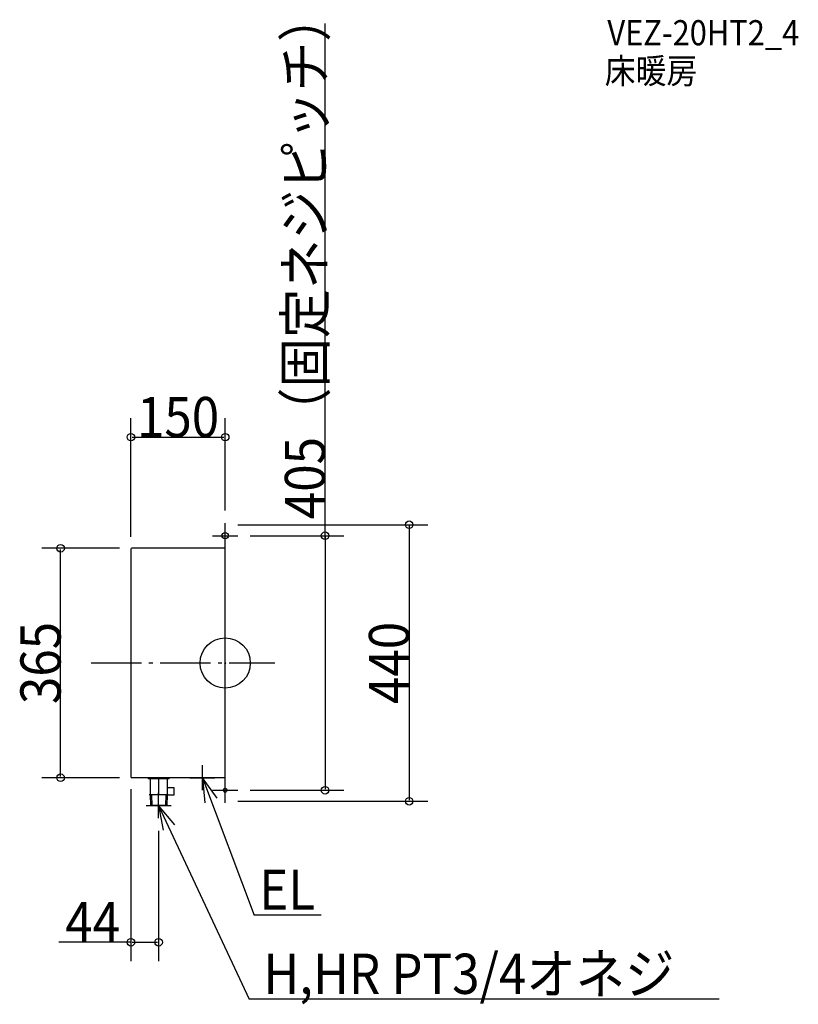
# Model space of a CAD drawing. Extents: x -327 to 912, y -543 to 1023.
import ezdxf
from ezdxf.enums import TextEntityAlignment as Align

# ---------------------------------------------------------------- set-up
doc = ezdxf.new("R2010")
doc.units = 0
doc.header["$LTSCALE"] = 20
doc.header["$PDMODE"] = 3
doc.header["$PDSIZE"] = -2
doc.linetypes.add('DASHDOT', pattern=[5.5, 4, -0.6, 0.3, -0.6])
doc.layers.get('DEFPOINTS').update_dxf_attribs({"linetype": 'CONTINUOUS'})
for name, color, linetype in [('ARRANGE', 1, 'CONTINUOUS'), ('BASIS', 6, 'DASHDOT'), ('DETAIL', 5, 'CONTINUOUS'), ('ETC', 61, 'CONTINUOUS'), ('FIX', 11, 'CONTINUOUS'), ('NOTE', 4, 'CONTINUOUS'), ('OUTLINE', 3, 'CONTINUOUS'), ('SIZE', 30, 'CONTINUOUS')]:
    doc.layers.add(name, color=color, linetype=linetype)
doc.styles.get("Standard").update_dxf_attribs({"font": 'SIMPLEX', "width": 0.9, "bigfont": 'BIGFONT'})

msp = doc.modelspace()

# ---------------------------------------------------------------- linework, layer by layer
at = {"layer": 'ARRANGE', "color": 1, "linetype": 'CONTINUOUS'}
msp.add_circle((0, 0), 40, dxfattribs=at)
msp.add_point((0, 0), dxfattribs=at)
at = {"layer": 'BASIS', "color": 6, "linetype": 'DASHDOT'}
msp.add_line((-213.456679, 0.036268), (78.942123, 0.036268), dxfattribs=at)
at = {"layer": 'DEFPOINTS', "color": 30, "linetype": 'CONTINUOUS'}
for p in [(0, 359.325947), (0, 222.536268), (0, 220.03625), (20, 202.536268), (-262.01838, 182.536268), (-150.000006, 180.912387), (-148.376125, 182.536268), (-150.000006, -180.839852), (-148.376125, -182.463732), (20, -202.463732), (158.933627, -202.463732), (0, -219.963715), (292.793475, -219.963715), (-106.000006, -246.763714), (-106.000006, -444.331727)]:
    msp.add_point(p, dxfattribs=at)
at = {"layer": 'DETAIL', "color": 5, "linetype": 'CONTINUOUS'}
for p, q in [((0, -219.963715), (0, 220.03625)), ((-150.000006, 180.912387), (-150.000006, -180.839852)), ((0.000014, 182.536268), (-148.376125, 182.536268)), ((0, -182.463732), (-148.376125, -182.463732)), ((-122.746275, -182.463732), (-122.746275, -184.013732)), ((-89.253737, -184.013732), (-122.746275, -184.013732)), ((-119.701498, -184.013732), (-119.701498, -209.763716)), ((-106.000006, -184.013732), (-106.000006, -209.763716)), ((-92.298513, -184.013732), (-92.298513, -209.763716)), ((-89.253737, -184.013732), (-89.253737, -182.463732)), ((-81.134334, -198.681626), (-92.298513, -198.681626)), ((-81.134334, -209.845806), (-81.134334, -198.681626)), ((-90.942714, -209.763716), (-121.057298, -209.763716)), ((-119.500005, -209.763716), (-118.863927, -226.763714)), ((-117.498606, -209.763716), (-116.862528, -226.763714)), ((-94.501406, -209.763716), (-95.137484, -226.763714)), ((-92.500007, -209.763716), (-93.136085, -226.763714)), ((-92.298513, -209.845806), (-81.134334, -209.845806)), ((-93.136085, -226.763714), (-118.863927, -226.763714))]:
    msp.add_line(p, q, dxfattribs=at)
for centre, start, end in [((-148.376125, 180.912387), 90, 180), ((-148.376125, -180.839852), 180, 270)]:
    msp.add_arc(centre, 1.623881, start, end, dxfattribs=at)
at = {"layer": 'FIX', "color": 11, "linetype": 'CONTINUOUS'}
for centre, radius in [((0, 202.536268), 5), ((0, -202.463732), 3)]:
    msp.add_circle(centre, radius, dxfattribs=at)
at = {"layer": 'NOTE', "color": 4, "linetype": 'CONTINUOUS'}
for p, q in [((0, 182.536268), (0, 222.536268)), ((-20, 202.536268), (20, 202.536268)), ((-36.309235, -202.463732), (-36.309235, -162.463732)), ((-56.309235, -182.463732), (-16.309235, -182.463732)), ((-12.826005, -214.844867), (-36.309235, -182.463732)), ((-36.309235, -182.463732), (-32.16273, -222.248233)), ((-36.309235, -182.463732), (46.134769, -401.217485)), ((0, -222.463732), (0, -182.463732)), ((-20, -202.463732), (20, -202.463732)), ((-106.000006, -246.763714), (-106.000006, -206.763714)), ((-126.000006, -226.763714), (-86.000006, -226.763714)), ((-80.189896, -257.323751), (-106.018253, -226.780405)), ((-106.018253, -226.780405), (-98.921913, -266.145897)), ((-105.993903, -226.764993), (38.010959, -534.989545)), ((152.842773, -401.217485), (46.134769, -401.217485)), ((786.11769, -534.989545), (38.010959, -534.989545))]:
    msp.add_line(p, q, dxfattribs=at)
at = {"layer": 'OUTLINE', "color": 3, "linetype": 'CONTINUOUS'}
for p, q in [((-150.000006, 180.912387), (-150.000006, -180.839852)), ((0, 182.536268), (-148.376125, 182.536268)), ((0, -182.463732), (0, 182.536268)), ((0, -182.463732), (-148.376125, -182.463732))]:
    msp.add_line(p, q, dxfattribs=at)
for centre, start, end in [((-148.376125, 180.912387), 90, 180), ((-148.376125, -180.839852), 180, 270)]:
    msp.add_arc(centre, 1.623881, start, end, dxfattribs=at)
at = {"layer": 'SIZE', "color": 30, "linetype": 'CONTINUOUS'}
for p, q in [((158.933627, 196.536268), (158.933627, 1017.313134)), ((-150.000006, 200.912387), (-150.000006, 389.325947)), ((0, 242.536268), (0, 389.325947)), ((-148.000006, 359.325947), (-2, 359.325947)), ((20, 220.03625), (322.793475, 220.03625)), ((292.793475, 218.03625), (292.793475, -217.963715)), ((40, 202.536268), (188.933627, 202.536268)), ((158.933627, 200.536268), (158.933627, -200.463732)), ((-168.376125, 182.536268), (-292.01838, 182.536268)), ((-262.01838, -180.463732), (-262.01838, 180.536268)), ((-168.376125, -182.463732), (-292.01838, -182.463732)), ((-150.000006, -200.839852), (-150.000006, -474.331727)), ((40, -202.463732), (188.933627, -202.463732)), ((20, -219.963715), (322.793475, -219.963715)), ((-106.000006, -266.763714), (-106.000006, -474.331727)), ((-150.000006, -444.331727), (-265.080561, -444.331727)), ((-148.000006, -444.331727), (-108.000006, -444.331727))]:
    msp.add_line(p, q, dxfattribs=at)
at = {"layer": 'SIZE', "color": 8, "linetype": 'CONTINUOUS'}
for centre in [(-150.000006, 359.325947), (0, 359.325947), (292.793475, 220.03625), (158.933627, 202.536268), (-262.01838, 182.536268), (-262.01838, -182.463732), (158.933627, -202.463732), (292.793475, -219.963715), (-150.000006, -444.331727), (-106.000006, -444.331727)]:
    msp.add_circle(centre, 6, dxfattribs=at)

# ---------------------------------------------------------------- texts
at = {"layer": 'ETC', "color": 61, "linetype": 'CONTINUOUS', "width": 0.9}
for s, p in [('VEZ-20HT2_4', (608.329567, 982.787464)), ('床暖房', (604.143573, 922.091185))]:
    msp.add_text(s, height=40, dxfattribs=at).set_placement(p)
at = {"layer": 'NOTE', "color": 4, "linetype": 'CONTINUOUS', "width": 0.9}
for s, p in [('EL', (54.112938, -392.640948)), ('H,HR PT3/4オネジ', (60.696483, -526.413008))]:
    msp.add_text(s, height=64, dxfattribs=at).set_placement(p)
at = {"layer": 'SIZE', "color": 30, "linetype": 'CONTINUOUS', "width": 0.9}
for s, p in [('405（固定ネジピッチ）', (158.933627, 647.851961)), ('365', (-262.01838, 0.036268)), ('440', (292.793475, 0.036268))]:
    msp.add_text(s, height=64, rotation=90, dxfattribs=at).set_placement(p, align=Align.CENTER)
for s, p in [('150', (-75.000003, 359.325947)), ('44', (-210.964489, -444.331727))]:
    msp.add_text(s, height=64, dxfattribs=at).set_placement(p, align=Align.CENTER)

doc.saveas('drawing.dxf')
